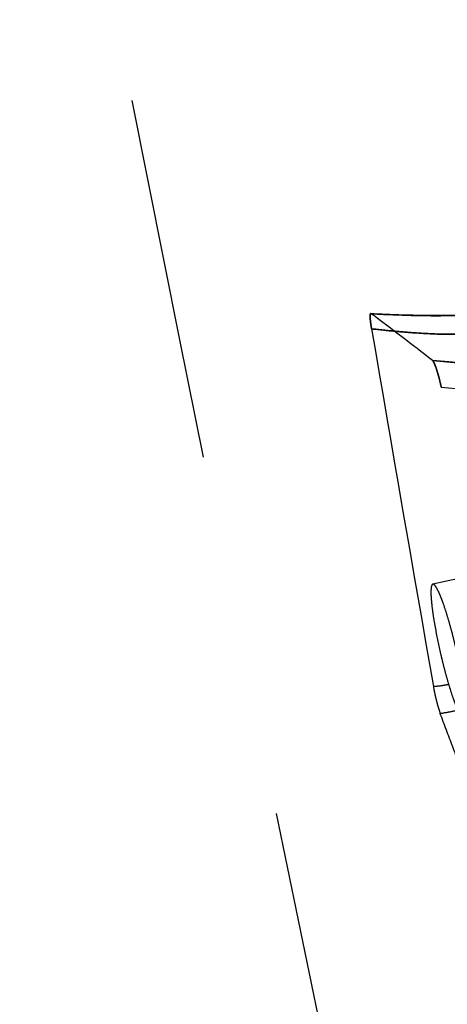
# Model space of a CAD drawing. Units: inches. Extents: x 97.4 to 139.3, y 17.5 to 44.6.
# Drawn here: x 103.1 to 104.2, y 32.9 to 35.6 of the extents above; entities that cross this region are included whole.
import ezdxf

# ---------------------------------------------------------------- set-up
doc = ezdxf.new("R2010")
doc.units = ezdxf.units.IN
doc.header["$LTSCALE"] = 9.973333
doc.header["$MEASUREMENT"] = 0
doc.linetypes.add('HIDDEN', pattern=[0.2, 0.1, -0.1])
doc.layers.add('5_AXIS', color=7, linetype='CONTINUOUS')
doc.layers.add('DEFAULT_2', color=8, linetype='HIDDEN')

msp = doc.modelspace()

# ---------------------------------------------------------------- linework, layer by layer
at = {"layer": '5_AXIS', "color": 8, "linetype": 'HIDDEN'}
for p, q in [((104.0157, 34.788), (104.0166, 34.7876)), ((104.3102, 34.0726), (104.1857, 34.0462))]:
    msp.add_line(p, q, dxfattribs=at)
msp.add_lwpolyline([(104.2276, 34.783), (104.2085, 34.7828), (104.189, 34.7827), (104.1693, 34.7828), (104.1494, 34.7831), (104.1292, 34.7834), (104.1089, 34.784), (104.0883, 34.7846), (104.0675, 34.7855), (104.0464, 34.7864), (104.025, 34.7875), (104.0157, 34.788)], dxfattribs=at)
for centre, radius, start, end in [((91.8842, 18.671), 20.1728, 52.42827, 53.02816), ((107.1846, 67.0532), 32.6033, 264.7631, 266.42572)]:
    msp.add_arc(centre, radius, start, end, dxfattribs=at)
for points, knots in [([(104.7256, 34.9354), (104.7233, 34.9313), (104.7182, 34.9231), (104.7087, 34.911), (104.697, 34.8989), (104.677, 34.8817), (104.6437, 34.8599), (104.5908, 34.8353), (104.5158, 34.8117), (104.4339, 34.7964), (104.3465, 34.787), (104.2563, 34.7822), (104.1442, 34.7818), (104.0617, 34.7851), (104.0166, 34.7876)], [0, 0, 0, 0, 0.018607, 0.038837, 0.061151, 0.085908, 0.144468, 0.219378, 0.318707, 0.458005, 0.551841, 0.669929, 0.819134, 1, 1, 1, 1]), ([(104.6594, 34.8733), (104.6549, 34.8651), (104.6428, 34.8481), (104.6176, 34.8242), (104.5822, 34.8002), (104.5332, 34.7766), (104.465, 34.7542), (104.3656, 34.7353), (104.2541, 34.7294), (104.1546, 34.7334), (104.0803, 34.7396), (104.0392, 34.7438), (104.0177, 34.7461)], [0, 0, 0, 0, 0.041339, 0.090895, 0.151853, 0.228743, 0.32903, 0.466856, 0.67253, 0.818181, 0.904737, 1, 1, 1, 1]), ([(104.0177, 34.7461), (104.0172, 34.7491), (104.0162, 34.7547), (104.0151, 34.7627), (104.0143, 34.7698), (104.0139, 34.7759), (104.0137, 34.7803), (104.0139, 34.7832), (104.014, 34.7849), (104.0143, 34.7862), (104.0146, 34.7872), (104.0151, 34.7878), (104.0155, 34.788), (104.0157, 34.788)], [0, 0, 0, 0, 0.207956, 0.398168, 0.567113, 0.711461, 0.828115, 0.875221, 0.9145, 0.945857, 0.969509, 0.986467, 1, 1, 1, 1]), ([(105.1401, 34.583), (105.0614, 34.588), (104.7426, 34.6099), (104.4242, 34.6371), (104.1846, 34.6597)], [0, 0, 0, 0, 0.24689, 1, 1, 1, 1]), ([(104.1846, 34.6597), (104.1851, 34.6594), (104.1859, 34.6584), (104.1878, 34.6557), (104.1902, 34.6506), (104.1933, 34.643), (104.1965, 34.6336), (104.1998, 34.6227), (104.2042, 34.6068), (104.2071, 34.5944), (104.2088, 34.586)], [0, 0, 0, 0, 0.020637, 0.048857, 0.128018, 0.234978, 0.364955, 0.512309, 0.671144, 1, 1, 1, 1]), ([(104.1857, 34.0462), (104.1839, 34.0458), (104.1821, 34.042), (104.1811, 34.0368), (104.1806, 34.0305), (104.1804, 34.0227), (104.1807, 34.0134), (104.1815, 34.0027), (104.1831, 33.9859), (104.1862, 33.9623), (104.1932, 33.9196), (104.2, 33.8863), (104.2051, 33.8635)], [0, 0, 0, 0, 0.029228, 0.054835, 0.088681, 0.130769, 0.180866, 0.2386, 0.303493, 0.452429, 0.622373, 1, 1, 1, 1]), ([(104.2508, 33.8635), (104.248, 33.8756), (104.2423, 33.8993), (104.2332, 33.9337), (104.2238, 33.9653), (104.2159, 33.9892), (104.2097, 34.006), (104.2055, 34.0166), (104.2015, 34.0257), (104.1978, 34.0332), (104.1943, 34.039), (104.1916, 34.0428), (104.1895, 34.0448), (104.1879, 34.046), (104.1865, 34.0464), (104.1857, 34.0462)], [0, 0, 0, 0, 0.189562, 0.372737, 0.542387, 0.691932, 0.757341, 0.815668, 0.866389, 0.909089, 0.943493, 0.969551, 0.979575, 0.98777, 1, 1, 1, 1]), ([(104.2051, 33.8635), (104.2079, 33.8514), (104.2135, 33.8276), (104.2226, 33.7933), (104.2318, 33.7617), (104.2396, 33.7377), (104.2458, 33.7209), (104.25, 33.7103), (104.254, 33.7012), (104.2577, 33.6937), (104.2611, 33.6879), (104.2639, 33.6841), (104.266, 33.6821), (104.2676, 33.6809), (104.269, 33.6805), (104.2698, 33.6807)], [0, 0, 0, 0, 0.189553, 0.372705, 0.542313, 0.691803, 0.757181, 0.815479, 0.866176, 0.908859, 0.943261, 0.969341, 0.979391, 0.987627, 1, 1, 1, 1])]:
    msp.add_open_spline(points, degree=3, knots=knots, dxfattribs=at)
at = {"layer": 'DEFAULT_2', "color": 8, "linetype": 'HIDDEN'}
msp.add_line((104.0166, 34.7876), (104.0157, 34.788), dxfattribs=at)
msp.add_lwpolyline([(104.2333, 34.7831), (104.2137, 34.7828), (104.1938, 34.7827), (104.1736, 34.7828), (104.153, 34.783), (104.1321, 34.7834), (104.111, 34.7839), (104.0897, 34.7846), (104.0682, 34.7854), (104.0466, 34.7864), (104.025, 34.7875), (104.0157, 34.788)], dxfattribs=at)
for centre, radius, start, end in [((370.7933, 88.5361), 272.6672, 189.566882, 193.201122), ((90.355, 16.6616), 22.6979, 52.46164, 52.99479), ((380.4226, 82.0292), 280.42, 189.707304, 189.910721), ((107.2824, 67.2352), 32.7225, 264.56779, 266.24628), ((107.3412, 69.0855), 34.6414, 264.81202, 266.37681), ((104.1563, 34.0666), 0.378, 277.5371, 284.2349)]:
    msp.add_arc(centre, radius, start, end, dxfattribs=at)
for points, knots in [([(104.0166, 34.7876), (104.0617, 34.7851), (104.1442, 34.7818), (104.2563, 34.7822), (104.3465, 34.787), (104.4339, 34.7964), (104.5158, 34.8117), (104.5908, 34.8353), (104.6437, 34.8599), (104.677, 34.8817), (104.697, 34.8989), (104.7087, 34.911), (104.7182, 34.9231), (104.7233, 34.9313), (104.7256, 34.9354)], [0, 0, 0, 0, 0.180866, 0.330071, 0.448159, 0.541995, 0.681293, 0.780622, 0.855532, 0.914092, 0.938849, 0.961163, 0.981393, 1, 1, 1, 1]), ([(104.0177, 34.7461), (104.0392, 34.7438), (104.0803, 34.7396), (104.1546, 34.7334), (104.2541, 34.7294), (104.3656, 34.7353), (104.465, 34.7542), (104.5332, 34.7766), (104.5822, 34.8002), (104.6176, 34.8242), (104.6428, 34.8481), (104.6549, 34.8651), (104.6594, 34.8733)], [0, 0, 0, 0, 0.095263, 0.181819, 0.32747, 0.533144, 0.67097, 0.771257, 0.848147, 0.909105, 0.958661, 1, 1, 1, 1]), ([(104.0157, 34.788), (104.0155, 34.788), (104.0151, 34.7878), (104.0146, 34.7872), (104.0143, 34.7862), (104.014, 34.7849), (104.0139, 34.7832), (104.0137, 34.7803), (104.0139, 34.7759), (104.0143, 34.7698), (104.0151, 34.7627), (104.0162, 34.7547), (104.0172, 34.7491), (104.0177, 34.7461)], [0, 0, 0, 0, 0.013533, 0.030491, 0.054142, 0.085499, 0.124778, 0.171884, 0.288538, 0.432885, 0.601831, 0.792043, 1, 1, 1, 1]), ([(104.2088, 34.586), (104.2071, 34.5944), (104.2042, 34.6068), (104.1998, 34.6227), (104.1965, 34.6336), (104.1933, 34.643), (104.1902, 34.6506), (104.1878, 34.6557), (104.1859, 34.6584), (104.1851, 34.6594), (104.1846, 34.6597)], [0, 0, 0, 0, 0.328856, 0.487691, 0.635045, 0.765022, 0.871982, 0.951143, 0.979363, 1, 1, 1, 1]), ([(104.4903, 33.0651), (104.4506, 33.3122), (104.3621, 33.8203), (104.2625, 34.3262), (104.2088, 34.586)], [0, 0, 0, 0, 0.485528, 1, 1, 1, 1]), ([(104.1857, 34.0462), (104.1839, 34.0458), (104.1821, 34.042), (104.1811, 34.0368), (104.1806, 34.0305), (104.1804, 34.0227), (104.1807, 34.0134), (104.1815, 34.0027), (104.1831, 33.9859), (104.1862, 33.9623), (104.1932, 33.9196), (104.2, 33.8863), (104.2051, 33.8635)], [0, 0, 0, 0, 0.029228, 0.054835, 0.088681, 0.130769, 0.180866, 0.2386, 0.303493, 0.452429, 0.622373, 1, 1, 1, 1]), ([(104.2508, 33.8635), (104.248, 33.8756), (104.2423, 33.8993), (104.2332, 33.9337), (104.2238, 33.9653), (104.2159, 33.9892), (104.2097, 34.006), (104.2055, 34.0166), (104.2015, 34.0257), (104.1978, 34.0332), (104.1943, 34.039), (104.1916, 34.0428), (104.1895, 34.0448), (104.1879, 34.046), (104.1865, 34.0464), (104.1857, 34.0462)], [0, 0, 0, 0, 0.189562, 0.372737, 0.542387, 0.691932, 0.757341, 0.815668, 0.866389, 0.909089, 0.943493, 0.969551, 0.979575, 0.98777, 1, 1, 1, 1]), ([(104.2051, 33.8635), (104.2079, 33.8514), (104.2135, 33.8276), (104.2226, 33.7933), (104.2318, 33.7617), (104.2396, 33.7377), (104.2458, 33.7209), (104.25, 33.7103), (104.254, 33.7012), (104.2577, 33.6937), (104.2611, 33.6879), (104.2639, 33.6841), (104.266, 33.6821), (104.2676, 33.6809), (104.269, 33.6805), (104.2698, 33.6807)], [0, 0, 0, 0, 0.189553, 0.372705, 0.542313, 0.691803, 0.757181, 0.815479, 0.866176, 0.908859, 0.943261, 0.969341, 0.979391, 0.987627, 1, 1, 1, 1]), ([(104.2271, 33.7706), (104.2239, 33.7699), (104.2107, 33.7672), (104.1973, 33.7657), (104.1873, 33.7651)], [0, 0, 0, 0, 0.247042, 1, 1, 1, 1]), ([(104.1873, 33.7651), (104.1884, 33.7586), (104.191, 33.7453), (104.1956, 33.7258), (104.2005, 33.7079), (104.204, 33.6968), (104.2059, 33.6919)], [0, 0, 0, 0, 0.263686, 0.537034, 0.791507, 1, 1, 1, 1]), ([(104.2059, 33.6919), (104.2096, 33.6923), (104.2241, 33.6945), (104.2386, 33.6975), (104.2492, 33.7002)], [0, 0, 0, 0, 0.252484, 1, 1, 1, 1]), ([(104.4811, 33.0318), (104.4806, 33.0318), (104.4795, 33.0325), (104.478, 33.0339), (104.4763, 33.036), (104.4738, 33.0395), (104.4706, 33.0447), (104.4667, 33.0517), (104.4626, 33.0593), (104.4585, 33.0673), (104.4543, 33.0758), (104.4486, 33.0877), (104.4414, 33.1031), (104.4328, 33.1221), (104.4241, 33.1417), (104.4154, 33.1617), (104.4066, 33.1821), (104.3948, 33.2099), (104.3801, 33.2451), (104.3625, 33.288), (104.3449, 33.3315), (104.3273, 33.3755), (104.3098, 33.4199), (104.2923, 33.4647), (104.269, 33.5248), (104.2401, 33.6005), (104.2173, 33.6613), (104.2059, 33.6919)], [0, 0, 0, 0, 0.002116, 0.00513, 0.008895, 0.013242, 0.02322, 0.034423, 0.046495, 0.059218, 0.072449, 0.086089, 0.11433, 0.143555, 0.173524, 0.204079, 0.23511, 0.266535, 0.330336, 0.395131, 0.460691, 0.526859, 0.593519, 0.660583, 0.727984, 0.863587, 1, 1, 1, 1])]:
    msp.add_open_spline(points, degree=3, knots=knots, dxfattribs=at)

doc.saveas('drawing.dxf')
